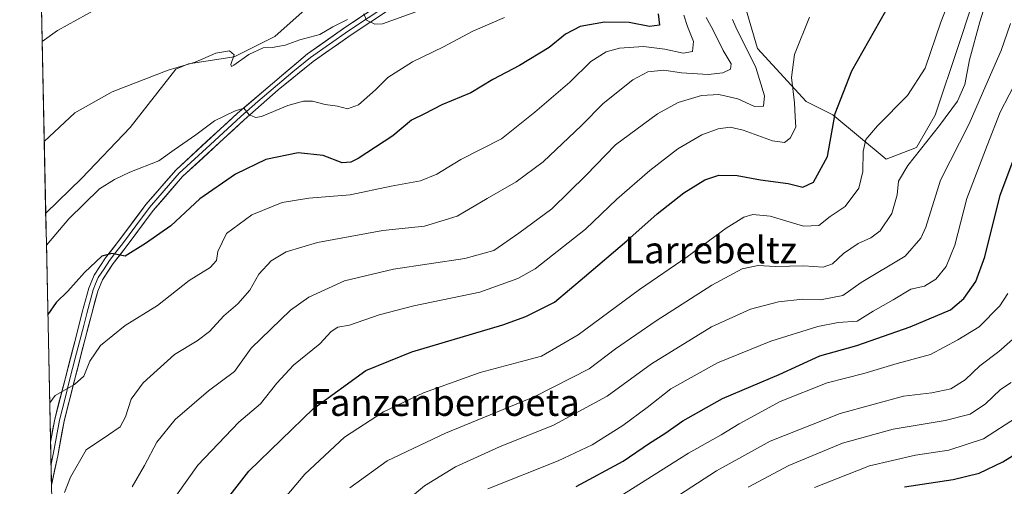
# Model space of a CAD drawing. Units: metres. Extents: x 644380 to 647835, y 4757713 to 4760099.
# Drawn here: x 644418 to 644713, y 4758153 to 4758293 of the extents above; entities that cross this region are included whole.
import ezdxf
from ezdxf.enums import TextEntityAlignment as Align

# ---------------------------------------------------------------- set-up
doc = ezdxf.new("R2010")
doc.units = ezdxf.units.M
doc.header["$MEASUREMENT"] = 0
for name, color, linetype, lineweight in [('Arbolado forestal CxS', 92, 'Continuous', 0), ('Curva de nivel maestra', 36, 'Continuous', 30), ('Curva de nivel normal', 36, 'Continuous', 0), ('Layer 0', 7, 'Continuous', 0), ('Municipio CxS', 142, 'Continuous', 0), ('Prado CxS', 92, 'Continuous', 0), ('Texto cartográfico', 19, 'Continuous', 0)]:
    doc.layers.add(name, color=color, linetype=linetype, lineweight=lineweight)
doc.styles.add('Arial', font='txt', dxfattribs={"height": 0.2})

# ---------------------------------------------------------------- blocks, each defined once
blk = doc.blocks.new('*U155')
at = {"layer": 'Arbolado forestal CxS', "color": 92, "linetype": 'Continuous', "lineweight": 0}
for points in [[(644433.64, 4757848.24, 927.73), (644425.48, 4758234.89, 869.63), (644436.34, 4758245.36, 869.54), (644450.8, 4758260.58, 867.72), (644464.5, 4758278.08, 866.05), (644468.3, 4758279.6, 866.08), (644481.93, 4758281.72, 865.67), (644494.1, 4758287.81, 865.38), (644515.03, 4758306.51, 862.81)], [(644634.8, 4758297.54, 891.69), (644638.78, 4758284.26, 892.4), (644653.37, 4758268.33, 897.19), (644661.33, 4758264.35, 901.61), (644677.25, 4758251.07, 909.1), (644686.43, 4758254.6, 911.44), (644691.93, 4758264.25, 910.72), (644699.06, 4758285.38, 909.43), (644706.35, 4758307.61, 909.95)]]:
    blk.add_polyline3d(points, dxfattribs=at)
blk = doc.blocks.new('*U174')
at = {"layer": 'Curva de nivel normal', "color": 36, "linetype": 'Continuous', "lineweight": 0}
blk.add_polyline3d([(644493.38, 4758145.3, 905), (644503.13, 4758156.81, 905), (644514.96, 4758167.86, 905), (644526.66, 4758175.46, 905), (644538.66, 4758181.15, 905), (644555.66, 4758187.21, 905), (644567.66, 4758190.47, 905), (644573.99, 4758192.08, 905), (644584.99, 4758198.55, 905), (644603.4, 4758212.08, 905), (644617.65, 4758221.81, 905), (644629.4, 4758230.46, 905), (644634.66, 4758233.68, 905), (644637.32, 4758234.53, 905), (644642.54, 4758233.98, 905), (644652.52, 4758231.04, 905), (644657.1, 4758231.28, 905), (644660.54, 4758233.95, 905), (644665.01, 4758236.95, 905), (644669.08, 4758242.4, 905), (644670.31, 4758247.4, 905), (644670.45, 4758253.43, 905), (644671.21, 4758256.95, 905), (644674.66, 4758261.05, 905), (644683.66, 4758270.11, 905), (644688.99, 4758278.34, 905), (644693.72, 4758292.11, 905), (644700.21, 4758308.91, 905)], dxfattribs=at)
blk = doc.blocks.new('*U177')
at = {"layer": 'Curva de nivel normal', "color": 36, "linetype": 'Continuous', "lineweight": 0}
blk.add_polyline3d([(644431.07, 4758151.29, 885), (644432.9, 4758155.91, 885), (644437.58, 4758164.08, 885), (644444.3, 4758168.58, 885), (644447.73, 4758170.92, 885), (644449.41, 4758173.95, 885), (644451.06, 4758179.24, 885), (644454.66, 4758184.11, 885), (644464.07, 4758192.58, 885), (644470.87, 4758196.7, 885), (644474.59, 4758199.5, 885), (644478.87, 4758204.21, 885), (644482.99, 4758207.75, 885), (644486.65, 4758211.84, 885), (644489.3, 4758216.66, 885), (644492.98, 4758220.65, 885), (644497.48, 4758223.39, 885), (644506.94, 4758226.17, 885), (644526.48, 4758229.7, 885), (644538.99, 4758231.02, 885), (644548.76, 4758234.07, 885), (644557.75, 4758239.34, 885), (644566.43, 4758244.33, 885), (644574.48, 4758250.28, 885), (644585.97, 4758261.15, 885), (644592.48, 4758267.8, 885), (644601.39, 4758274.84, 885), (644605.93, 4758277.21, 885), (644610.72, 4758277.7, 885), (644615.98, 4758276.94, 885), (644623.92, 4758276.48, 885), (644628.4, 4758276.95, 885), (644630.66, 4758278.02, 885), (644630.87, 4758279.65, 885), (644628.48, 4758283.59, 885), (644625.37, 4758289.87, 885), (644623.33, 4758293.52, 885)], dxfattribs=at)
blk = doc.blocks.new('*U178')
at = {"layer": 'Curva de nivel normal', "color": 36, "linetype": 'Continuous', "lineweight": 0}
blk.add_polyline3d([(644464.66, 4758150.51, 895), (644471.05, 4758159.44, 895), (644483.35, 4758172.34, 895), (644489.81, 4758177.82, 895), (644494.7, 4758184.08, 895), (644499.76, 4758189.43, 895), (644507.6, 4758195.77, 895), (644510.99, 4758199.5, 895), (644512.99, 4758200.82, 895), (644516.5, 4758201.37, 895), (644525.35, 4758204.45, 895), (644535.81, 4758207.16, 895), (644555.55, 4758211.3, 895), (644566.89, 4758215.35, 895), (644572.11, 4758218.3, 895), (644587.24, 4758230.16, 895), (644596.56, 4758239.15, 895), (644606.47, 4758247.7, 895), (644614.92, 4758254.19, 895), (644622.04, 4758258.38, 895), (644626.91, 4758260.18, 895), (644630.59, 4758260.7, 895), (644634.48, 4758259.81, 895), (644643.28, 4758256.54, 895), (644646.87, 4758256.04, 895), (644648.5, 4758257.36, 895), (644650.27, 4758260.65, 895), (644650.02, 4758263.72, 895), (644649.79, 4758267.92, 895), (644648.91, 4758275.59, 895), (644649.8, 4758282.42, 895), (644654.3, 4758293.64, 895)], dxfattribs=at)
blk = doc.blocks.new('*U181')
at = {"layer": 'Curva de nivel normal', "color": 36, "linetype": 'Continuous', "lineweight": 0}
blk.add_polyline3d([(644655.84, 4758152.83, 945), (644672.32, 4758159.25, 945), (644686.12, 4758162.52, 945), (644696.12, 4758163.98, 945), (644706.43, 4758167.36, 945), (644716.32, 4758173.73, 945)], dxfattribs=at)
blk = doc.blocks.new('*U184')
at = {"layer": 'Curva de nivel normal', "color": 36, "linetype": 'Continuous', "lineweight": 0}
blk.add_polyline3d([(644714.76, 4758184.24, 940), (644711.57, 4758182.18, 940), (644707.09, 4758177.84, 940), (644702.42, 4758174.71, 940), (644694.95, 4758172.81, 940), (644679.37, 4758170.22, 940), (644664.24, 4758166.12, 940), (644648.12, 4758159.36, 940), (644635.99, 4758152.9, 940)], dxfattribs=at)
blk = doc.blocks.new('*U188')
at = {"layer": 'Curva de nivel normal', "color": 36, "linetype": 'Continuous', "lineweight": 0}
blk.add_polyline3d([(644424.39, 4758286.31, 860), (644428.99, 4758289.65, 860), (644446.4, 4758299.26, 860)], dxfattribs=at)
blk = doc.blocks.new('*U197')
at = {"layer": 'Curva de nivel normal', "color": 36, "linetype": 'Continuous', "lineweight": 0}
blk.add_polyline3d([(644605.96, 4758144.52, 935), (644626.46, 4758157.78, 935), (644642.55, 4758166.7, 935), (644663.5, 4758174.99, 935), (644682.45, 4758180.13, 935), (644690.99, 4758181.1, 935), (644696.66, 4758182.32, 935), (644700.99, 4758185.07, 935), (644705.32, 4758189.24, 935), (644711.05, 4758193.54, 935), (644716.83, 4758198.58, 935)], dxfattribs=at)
blk = doc.blocks.new('*U204')
at = {"layer": 'Curva de nivel normal', "color": 36, "linetype": 'Continuous', "lineweight": 0}
blk.add_polyline3d([(644426.67557, 4758178.11095, 880), (644428.3, 4758180.39, 880), (644434.07, 4758183.62, 880), (644436.91, 4758186.09, 880), (644438.68, 4758190.62, 880), (644441.91, 4758195.3, 880), (644449.32, 4758201.29, 880), (644458.99, 4758207.32, 880), (644468.43, 4758214.75, 880), (644474.71, 4758218.64, 880), (644476.61, 4758220.75, 880), (644477.05, 4758223.49, 880), (644479.68, 4758228.85, 880), (644487.18, 4758234.47, 880), (644496.3, 4758238.11, 880), (644504.32, 4758239.45, 880), (644516.73, 4758240.42, 880), (644528.93, 4758242.97, 880), (644537.79, 4758244.65, 880), (644542.62, 4758246.56, 880), (644549.84, 4758251.04, 880), (644561.99, 4758257.18, 880), (644572.05, 4758265.18, 880), (644582.47, 4758274.18, 880), (644588.84, 4758280.3, 880), (644593.37, 4758283.24, 880), (644597.43, 4758284.32, 880), (644604.57, 4758284.79, 880), (644610.99, 4758284.07, 880), (644616.44, 4758282.78, 880), (644619.31, 4758283.28, 880), (644619.53, 4758286.27, 880), (644617.8, 4758290.85, 880), (644616.63, 4758294.23, 880)], dxfattribs=at)
blk = doc.blocks.new('*U207')
at = {"layer": 'Curva de nivel normal', "color": 36, "linetype": 'Continuous', "lineweight": 0}
for points in [[(644425.02, 4758256.41, 865), (644434.17, 4758264.98, 865), (644445.34, 4758271.3, 865), (644462.19, 4758277.69, 865), (644470.21, 4758280.15, 865), (644476.46, 4758282.8, 865), (644480.57, 4758283.55, 865), (644481.92, 4758282.34, 865), (644480.98, 4758279.46, 865), (644481.13, 4758278.87, 865), (644481.85, 4758279.28, 865), (644486.36, 4758282.46, 865), (644490.58, 4758284.41, 865), (644493.37, 4758284.48, 865), (644497.18, 4758285.27, 865), (644501.6, 4758286.8, 865), (644507.59, 4758288.44, 865), (644511.48, 4758290.75, 865), (644515.87, 4758292.88, 865)], [(644520.76, 4758294.64, 865), (644521.62, 4758292.72, 865), (644524.07, 4758291.5, 865), (644526.41, 4758291.58, 865), (644536.39, 4758295.18, 865)]]:
    blk.add_polyline3d(points, dxfattribs=at)
blk = doc.blocks.new('*U208')
at = {"layer": 'Curva de nivel normal', "color": 36, "linetype": 'Continuous', "lineweight": 0}
blk.add_polyline3d([(644562.94, 4758293.53, 870), (644553.48, 4758289.39, 870), (644544.66, 4758284.76, 870), (644535.32, 4758280.26, 870), (644527.99, 4758275.52, 870), (644524.25, 4758271.85, 870), (644519.21, 4758267.33, 870), (644515.93, 4758266.16, 870), (644512.88, 4758266.92, 870), (644509.22, 4758267.43, 870), (644505.38, 4758268.41, 870), (644502.66, 4758268.46, 870), (644497.98, 4758267.11, 870), (644490.17, 4758263.86, 870), (644488.4, 4758263.54, 870), (644486.44, 4758264.34, 870), (644484.85, 4758266.38, 870), (644482.08, 4758265.5, 870), (644476, 4758262.6, 870), (644470.41, 4758258.35, 870), (644463.99, 4758253.87, 870), (644459.37, 4758250.59, 870), (644450.7, 4758247.18, 870), (644446.09, 4758245.01, 870), (644441.6, 4758242.17, 870), (644432.38, 4758233.26, 870), (644425.678649, 4758225.360642, 870)], dxfattribs=at)
blk = doc.blocks.new('*U212')
at = {"layer": 'Curva de nivel normal', "color": 36, "linetype": 'Continuous', "lineweight": 0}
blk.add_polyline3d([(644516.62, 4758152.66, 910), (644527.74, 4758160.75, 910), (644545.23, 4758169.09, 910), (644571.98, 4758180.02, 910), (644588.26, 4758188.32, 910), (644596.15, 4758194.28, 910), (644608.36, 4758202.67, 910), (644625.07, 4758213.35, 910), (644634.18, 4758218.29, 910), (644638.95, 4758219.25, 910), (644644.08, 4758218.98, 910), (644652.67, 4758219.13, 910), (644658.41, 4758218.81, 910), (644661.2, 4758219.79, 910), (644664.48, 4758222.83, 910), (644668.86, 4758225.89, 910), (644672.67, 4758227.52, 910), (644675.47, 4758229.63, 910), (644679, 4758234.82, 910), (644680.58, 4758240.38, 910), (644680.97, 4758244.48, 910), (644683.75, 4758249.18, 910), (644693.26, 4758261.18, 910), (644698.63, 4758268.5, 910), (644700.85, 4758273.45, 910), (644702.28, 4758280.83, 910), (644705.39, 4758292.18, 910), (644712.09, 4758313.52, 910)], dxfattribs=at)
blk = doc.blocks.new('*U214')
at = {"layer": 'Curva de nivel normal', "color": 36, "linetype": 'Continuous', "lineweight": 0}
blk.add_polyline3d([(644597.53, 4758150.11, 930), (644618.06, 4758163.08, 930), (644627.89, 4758168.52, 930), (644633.27, 4758171.85, 930), (644645.54, 4758178.52, 930), (644659.58, 4758184.15, 930), (644670.65, 4758186.96, 930), (644680.58, 4758189.96, 930), (644690.56, 4758192.6, 930), (644698.79, 4758197, 930), (644705.16, 4758200.92, 930), (644711.4, 4758207.18, 930), (644713.72, 4758210.88, 930)], dxfattribs=at)
blk = doc.blocks.new('*U220')
at = {"layer": 'Curva de nivel normal', "color": 36, "linetype": 'Continuous', "lineweight": 0}
blk.add_polyline3d([(644530.07, 4758145.96, 915), (644539, 4758153.28, 915), (644548.22, 4758159, 915), (644561.46, 4758165.02, 915), (644577.65, 4758171.47, 915), (644593.74, 4758180.19, 915), (644606.99, 4758189.8, 915), (644624.99, 4758200.88, 915), (644636.66, 4758206.21, 915), (644644.99, 4758208.38, 915), (644652.32, 4758209.22, 915), (644657.66, 4758209.02, 915), (644664.32, 4758210.26, 915), (644669.82, 4758214.19, 915), (644682.99, 4758222.05, 915), (644687.73, 4758227.49, 915), (644689.16, 4758230.7, 915), (644693.6, 4758244.8, 915), (644702.12, 4758261.69, 915), (644707.11, 4758273.12, 915), (644711.73, 4758283.62, 915), (644714.59, 4758291.71, 915)], dxfattribs=at)
blk = doc.blocks.new('*U225')
at = {"layer": 'Curva de nivel normal', "color": 36, "linetype": 'Continuous', "lineweight": 0}
blk.add_polyline3d([(644451.4, 4758152.99, 890), (644455.09, 4758159.38, 890), (644458.8, 4758166.42, 890), (644464.24, 4758173.14, 890), (644474.21, 4758181.76, 890), (644482.08, 4758187.52, 890), (644487.01, 4758194.52, 890), (644498.8, 4758205.86, 890), (644504.32, 4758209.82, 890), (644514.99, 4758214.62, 890), (644529.66, 4758218.21, 890), (644551.01, 4758221.31, 890), (644559.7, 4758223.74, 890), (644567.21, 4758228.97, 890), (644577.15, 4758236.25, 890), (644587.36, 4758246.28, 890), (644596.23, 4758255.43, 890), (644608.76, 4758264.69, 890), (644614.98, 4758268.09, 890), (644621.99, 4758270.19, 890), (644627.14, 4758270.44, 890), (644632.84, 4758269.14, 890), (644637.88, 4758266.82, 890), (644640.58, 4758267, 890), (644640.85, 4758270.02, 890), (644638.28, 4758278.51, 890), (644632.21, 4758290.59, 890), (644631.23, 4758292.89, 890)], dxfattribs=at)
blk = doc.blocks.new('*U226')
at = {"layer": 'Curva de nivel normal', "color": 36, "linetype": 'Continuous', "lineweight": 0}
blk.add_polyline3d([(644557.95, 4758152.41, 920), (644578.99, 4758160.76, 920), (644589.2, 4758165.54, 920), (644598.37, 4758171.37, 920), (644605.64, 4758176.77, 920), (644612.77, 4758182.29, 920), (644626.76, 4758190.12, 920), (644642.76, 4758196.62, 920), (644656.85, 4758201.04, 920), (644662.96, 4758202.15, 920), (644668.56, 4758202.62, 920), (644673.42, 4758205.63, 920), (644679.36, 4758209, 920), (644684.68, 4758212.16, 920), (644688.83, 4758213.09, 920), (644692.18, 4758215.16, 920), (644695.32, 4758218.98, 920), (644697.88, 4758225.38, 920), (644701.46, 4758239.32, 920), (644707.51, 4758255.18, 920), (644711.46, 4758265.18, 920), (644716.86, 4758275.56, 920)], dxfattribs=at)
blk = doc.blocks.new('*U233')
at = {"layer": 'Curva de nivel maestra', "color": 36, "linetype": 'Continuous', "lineweight": 30}
blk.add_polyline3d([(644584.36, 4758153.05, 925), (644598.45, 4758160.71, 925), (644606.36, 4758166.07, 925), (644610.99, 4758168.95, 925), (644616.32, 4758172.78, 925), (644628.29, 4758179.48, 925), (644645.22, 4758186.62, 925), (644657.46, 4758192.24, 925), (644668.46, 4758195.29, 925), (644684.45, 4758200.9, 925), (644696.57, 4758205.98, 925), (644700.59, 4758209.34, 925), (644704.2, 4758214.52, 925), (644706.81, 4758221.82, 925), (644711.47, 4758240.34, 925), (644719.36, 4758261.3, 925)], dxfattribs=at)
blk = doc.blocks.new('*U234')
at = {"layer": 'Curva de nivel maestra', "color": 36, "linetype": 'Continuous', "lineweight": 30}
blk.add_polyline3d([(644682.82, 4758152.98, 950), (644697.33, 4758155.19, 950), (644705.21, 4758157.07, 950), (644712.3, 4758160.49, 950), (644719.3, 4758164.87, 950)], dxfattribs=at)
blk = doc.blocks.new('*U235')
at = {"layer": 'Curva de nivel maestra', "color": 36, "linetype": 'Continuous', "lineweight": 30}
blk.add_polyline3d([(644608.94, 4758294.62, 875), (644609.41, 4758291.22, 875), (644606.38, 4758290.78, 875), (644600.25, 4758291.96, 875), (644592.85, 4758292.11, 875), (644585.56, 4758290.77, 875), (644581.26, 4758288.52, 875), (644576.27, 4758284.5, 875), (644567.38, 4758279.11, 875), (644559.46, 4758274.9, 875), (644552.86, 4758270.93, 875), (644544.12, 4758267.36, 875), (644538.99, 4758264.7, 875), (644535.04, 4758262.78, 875), (644529.52, 4758258.11, 875), (644519.04, 4758251.33, 875), (644516.9, 4758250.2, 875), (644514.27, 4758250.04, 875), (644508.58, 4758252.2, 875), (644501.08, 4758253.02, 875), (644491.44, 4758251.01, 875), (644482.32, 4758246.62, 875), (644471.66, 4758239.23, 875), (644462.99, 4758231.14, 875), (644455.32, 4758225.82, 875), (644449.32, 4758222.01, 875), (644445.32, 4758222.86, 875), (644442.32, 4758222.1, 875), (644437.11, 4758217.16, 875), (644432.08, 4758211.59, 875), (644428.62, 4758208.18, 875), (644426.12, 4758204.63, 875)], dxfattribs=at)
blk = doc.blocks.new('*U241')
at = {"layer": 'Curva de nivel maestra', "color": 36, "linetype": 'Continuous', "lineweight": 30}
blk.add_polyline3d([(644479.34, 4758148.68, 900), (644486.35, 4758157.73, 900), (644505.71, 4758176.5, 900), (644521.42, 4758187.78, 900), (644535.19, 4758193.43, 900), (644562.41, 4758201.5, 900), (644569.31, 4758203.96, 900), (644577.93, 4758208.3, 900), (644586.92, 4758215.86, 900), (644599.63, 4758226.64, 900), (644608.63, 4758234.73, 900), (644616.66, 4758241, 900), (644622.99, 4758244.94, 900), (644627.12, 4758246.31, 900), (644632.69, 4758246.2, 900), (644639.6, 4758244.91, 900), (644647.9, 4758243.82, 900), (644652.32, 4758242.73, 900), (644655.5, 4758244.24, 900), (644659.74, 4758251.94, 900), (644662.01, 4758264.74, 900), (644667.02, 4758277.57, 900), (644677.16, 4758295.52, 900)], dxfattribs=at)

msp = doc.modelspace()

# ---------------------------------------------------------------- linework, layer by layer
at = {"layer": 'Arbolado forestal CxS', "color": 92, "linetype": 'Continuous', "lineweight": 0}
for points in [[(644512.67, 4758498.05, 814.4), (644512.28, 4758497.85, 814.36), (644502.45, 4758497.85, 814.93), (644498.88, 4758468.37, 823.88), (644496.2, 4758434.41, 832.33), (644496.2, 4758414.02, 837.87), (644496.77, 4758411.61, 838.36), (644499.47, 4758402.69, 839.28), (644496.08, 4758384.83, 844.12), (644490.63, 4758373.27, 847.4), (644495.62, 4758350.98, 852.18), (644513.88, 4758346.41, 854.12), (644526.82, 4758331.95, 857.7), (644535.01, 4758321.58, 860.71), (644527.58, 4758315.97, 861.79), (644515.03, 4758306.51, 862.81), (644494.1, 4758287.81, 865.38), (644481.93, 4758281.72, 865.67), (644468.3, 4758279.6, 866.08), (644464.5, 4758278.08, 866.05), (644450.8, 4758260.58, 867.72), (644436.34, 4758245.36, 869.54), (644425.48, 4758234.89, 869.63)], [(644634.8, 4758297.54, 891.69), (644638.78, 4758284.26, 892.4), (644653.37, 4758268.33, 897.19), (644661.33, 4758264.35, 901.61), (644677.25, 4758251.07, 909.1), (644686.43, 4758254.6, 911.44), (644691.93, 4758264.25, 910.72), (644699.06, 4758285.38, 909.43), (644706.35, 4758307.61, 909.95)], [(644425.48, 4758234.89, 869.63), (644433.64, 4757848.24, 927.73)]]:
    msp.add_polyline3d(points, dxfattribs=at)
at = {"layer": 'Layer 0', "linetype": 'Continuous', "lineweight": 0}
for points in [[(644527.21, 4758298.46), (644515.42, 4758290.68), (644503.94, 4758282.61), (644482.91, 4758264.84), (644464.43, 4758247.84), (644455.48, 4758237.51), (644447.32, 4758226.58), (644443.42, 4758221.55), (644439.95, 4758216.32), (644438.38, 4758212.47), (644436.42, 4758205.24), (644434.55, 4758198.01), (644431.36, 4758185.65), (644428.18, 4758173.29), (644426.92, 4758166.4)], [(644527.99, 4758297.27), (644516.22, 4758289.51), (644510.54, 4758285.52), (644504.8, 4758281.48), (644499.55, 4758277.23), (644489.03, 4758268.35), (644483.91, 4758263.84), (644474.7, 4758255.36), (644465.46, 4758246.86), (644460.99, 4758241.7), (644456.59, 4758236.63), (644452.51, 4758231.16), (644448.45, 4758225.73), (644446.52, 4758223.24), (644444.57, 4758220.73), (644442.95, 4758218.27), (644441.21, 4758215.65), (644440.43, 4758213.73), (644439.73, 4758212.02), (644437.79, 4758204.88), (644436.86, 4758201.26), (644434.33, 4758191.48), (644432.73, 4758185.3), (644431.16, 4758179.17), (644429.57, 4758172.99), (644427.99, 4758164.32), (644427.06, 4758159.78)], [(644427.19, 4758153.51), (644427.2, 4758153.54), (644429.05, 4758162.25), (644430.95, 4758172.68), (644434.1, 4758184.94), (644437.3, 4758197.3), (644439.16, 4758204.51), (644441.07, 4758211.56), (644442.47, 4758214.98), (644445.72, 4758219.9), (644449.58, 4758224.87), (644457.69, 4758235.74), (644466.49, 4758245.88), (644484.91, 4758262.84), (644495.15, 4758271.85), (644505.65, 4758280.35), (644517.02, 4758288.33), (644528.76, 4758296.08)], [(644426.92, 4758166.4), (644427.06, 4758159.78)], [(644427.06, 4758159.78), (644427.19, 4758153.51)]]:
    msp.add_lwpolyline(points, dxfattribs=at)
msp.add_polyline3d([(644524.85, 4758293.5, 864.58), (644520.93, 4758290.91, 865.01), (644517.02, 4758288.33, 865.44), (644513.23, 4758285.67, 865.87), (644509.44, 4758283.01, 866.37), (644505.65, 4758280.35, 866.79), (644502.15, 4758277.52, 867.3), (644498.65, 4758274.68, 867.78), (644495.15, 4758271.85, 868.43), (644491.74, 4758268.85, 868.92), (644488.32, 4758265.84, 869.56), (644484.91, 4758262.84, 870.07), (644481.84, 4758260.01, 870.59), (644478.77, 4758257.19, 871.12), (644475.7, 4758254.36, 871.23), (644472.63, 4758251.53, 871.6), (644469.56, 4758248.71, 871.68), (644466.49, 4758245.88, 871.99), (644463.56, 4758242.5, 872.26), (644460.62, 4758239.12, 872.67), (644457.69, 4758235.74, 873.04), (644454.99, 4758232.12, 873.5), (644452.28, 4758228.49, 874.07), (644449.58, 4758224.87, 874.5), (644447.65, 4758222.39, 874.82), (644445.72, 4758219.9, 875.12), (644444.1, 4758217.44, 875.5), (644442.47, 4758214.98, 875.79), (644441.07, 4758211.56, 876.1), (644440.12, 4758208.04, 876.61), (644439.16, 4758204.51, 877.11), (644438.23, 4758200.91, 877.69), (644437.3, 4758197.3, 878.13), (644436.23, 4758193.18, 878.59), (644435.17, 4758189.06, 879.13), (644434.1, 4758184.94, 879.68), (644433.05, 4758180.85, 880.19), (644432, 4758176.77, 880.69), (644430.95, 4758172.68, 881.23), (644430.32, 4758169.2, 881.64), (644429.68, 4758165.73, 882.34), (644429.05, 4758162.25, 882.93), (644428.13, 4758157.9, 883.24), (644427.2, 4758153.54, 883.57), (644427.19, 4758153.51, 883.57), (644427.19, 4758153.51, 883.57), (644426.92, 4758166.4, 881.89), (644427.55, 4758169.84, 881.37), (644428.18, 4758173.29, 881.06), (644429.24, 4758177.41, 880.3), (644430.3, 4758181.53, 879.75), (644431.36, 4758185.65, 879.44), (644432.42, 4758189.77, 878.92), (644433.49, 4758193.89, 878.15), (644434.55, 4758198.01, 877.75), (644435.49, 4758201.63, 877.26), (644436.42, 4758205.24, 877.05), (644437.4, 4758208.86, 876.71), (644438.38, 4758212.47, 875.9), (644439.95, 4758216.32, 875.43), (644441.69, 4758218.94, 875.35), (644443.42, 4758221.55, 874.9), (644445.37, 4758224.07, 874.56), (644447.32, 4758226.58, 874.39), (644450.04, 4758230.22, 873.87), (644452.76, 4758233.87, 873.33), (644455.48, 4758237.51, 872.82), (644458.46, 4758240.95, 872.19), (644461.45, 4758244.4, 871.9), (644464.43, 4758247.84, 871.51), (644467.51, 4758250.67, 871.37), (644470.59, 4758253.51, 871.22), (644473.67, 4758256.34, 870.78), (644476.75, 4758259.17, 870.72), (644479.83, 4758262.01, 870.29), (644482.91, 4758264.84, 869.74), (644486.42, 4758267.8, 869.42), (644489.92, 4758270.76, 868.76), (644493.43, 4758273.73, 868.29), (644496.93, 4758276.69, 867.52), (644500.44, 4758279.65, 866.9), (644503.94, 4758282.61, 866.31), (644507.77, 4758285.3, 865.77), (644511.59, 4758287.99, 865.65), (644515.42, 4758290.68, 865.09), (644519.35, 4758293.27, 864.75)], dxfattribs=at)
at = {"layer": 'Municipio CxS', "color": 142, "linetype": 'Continuous', "lineweight": 0}
msp.add_polyline3d([(644427.23, 4758151.99, 883.81), (644427.12, 4758156.95, 883.16), (644427.02, 4758161.91, 882.66), (644426.91, 4758166.88, 881.79), (644426.81, 4758171.84, 881.14), (644426.7, 4758176.81, 880.24), (644426.6, 4758181.77, 879.23), (644426.49, 4758186.74, 878.07), (644426.39, 4758191.7, 876.93), (644426.28, 4758196.67, 876.25), (644426.18, 4758201.63, 875.51), (644426.07, 4758206.6, 874.74), (644425.97, 4758211.56, 873.58), (644425.87, 4758216.53, 872.17), (644425.76, 4758221.49, 871.08), (644425.66, 4758226.46, 869.99), (644425.55, 4758231.42, 869.05), (644425.45, 4758236.38, 868.17), (644425.34, 4758241.35, 867.37), (644425.24, 4758246.31, 866.73), (644425.13, 4758251.28, 865.99), (644425.03, 4758256.24, 865.12), (644424.92, 4758261.21, 864.21), (644424.82, 4758266.17, 863.33), (644424.71, 4758271.14, 862.46), (644424.61, 4758276.1, 861.66), (644424.5, 4758281.07, 860.86), (644424.4, 4758286.03, 860.02), (644424.29, 4758291, 859.17), (644424.19, 4758295.96, 858.27)], dxfattribs=at)
at = {"layer": 'Prado CxS', "color": 92, "linetype": 'Continuous', "lineweight": 0}
for points in [[(644515.03, 4758306.51, 862.81), (644494.1, 4758287.81, 865.38), (644481.93, 4758281.72, 865.67), (644468.3, 4758279.6, 866.08), (644464.5, 4758278.08, 866.05), (644450.8, 4758260.58, 867.72), (644436.34, 4758245.36, 869.54), (644425.48, 4758234.89, 869.63), (644425.48, 4758234.89, 869.63), (644417.67, 4758604.91, 789.91)], [(644417.67, 4758604.91, 789.91), (644425.48, 4758234.89, 869.63)], [(644512.67, 4758498.05, 814.4), (644512.28, 4758497.85, 814.36), (644502.45, 4758497.85, 814.93), (644498.88, 4758468.37, 823.88), (644496.2, 4758434.41, 832.33), (644496.2, 4758414.02, 837.87), (644496.77, 4758411.61, 838.36), (644499.47, 4758402.69, 839.28), (644496.08, 4758384.83, 844.12), (644490.63, 4758373.27, 847.4), (644495.62, 4758350.98, 852.18), (644513.88, 4758346.41, 854.12), (644526.82, 4758331.95, 857.7), (644535.01, 4758321.58, 860.71), (644527.58, 4758315.97, 861.79), (644515.03, 4758306.51, 862.81), (644494.1, 4758287.81, 865.38), (644481.93, 4758281.72, 865.67), (644468.3, 4758279.6, 866.08), (644464.5, 4758278.08, 866.05), (644450.8, 4758260.58, 867.72), (644436.34, 4758245.36, 869.54), (644425.48, 4758234.89, 869.63)], [(644706.35, 4758307.61, 909.95), (644699.06, 4758285.38, 909.43), (644691.93, 4758264.25, 910.72), (644686.43, 4758254.6, 911.44), (644677.25, 4758251.07, 909.1), (644677.25, 4758251.07, 909.1), (644661.33, 4758264.35, 901.61), (644653.37, 4758268.33, 897.19), (644638.78, 4758284.26, 892.4), (644634.8, 4758297.54, 891.69)], [(644634.8, 4758297.54, 891.69), (644638.78, 4758284.26, 892.4), (644653.37, 4758268.33, 897.19), (644661.33, 4758264.35, 901.61), (644677.25, 4758251.07, 909.1), (644686.43, 4758254.6, 911.44), (644691.93, 4758264.25, 910.72), (644699.06, 4758285.38, 909.43), (644706.35, 4758307.61, 909.95)]]:
    msp.add_polyline3d(points, dxfattribs=at)

# ---------------------------------------------------------------- block references
at = {"layer": 'Arbolado forestal CxS', "color": 92, "linetype": 'Continuous', "lineweight": 0}
msp.add_blockref('*U155', (0, 0), dxfattribs=at)
at = {"layer": 'Curva de nivel maestra', "color": 36, "linetype": 'Continuous', "lineweight": 30}
for name in ['*U241', '*U233', '*U235', '*U234']:
    msp.add_blockref(name, (0, 0), dxfattribs=at)
at = {"layer": 'Curva de nivel normal', "color": 36, "linetype": 'Continuous', "lineweight": 0}
for name in ['*U225', '*U178', '*U174', '*U212', '*U220', '*U226', '*U214', '*U188', '*U207', '*U208', '*U204', '*U177', '*U197', '*U184', '*U181']:
    msp.add_blockref(name, (0, 0), dxfattribs=at)

# ---------------------------------------------------------------- texts
at = {"layer": 'Texto cartográfico', "color": 19, "linetype": 'Continuous', "lineweight": 0, "style": 'Arial'}
for s, p in [('Larrebeltz', (644624.7, 4758223.9)), ('Fanzenberroeta', (644545.05, 4758178.24))]:
    msp.add_text(s, height=8, dxfattribs=at).set_placement(p, align=Align.MIDDLE_CENTER)

doc.saveas('drawing.dxf')
